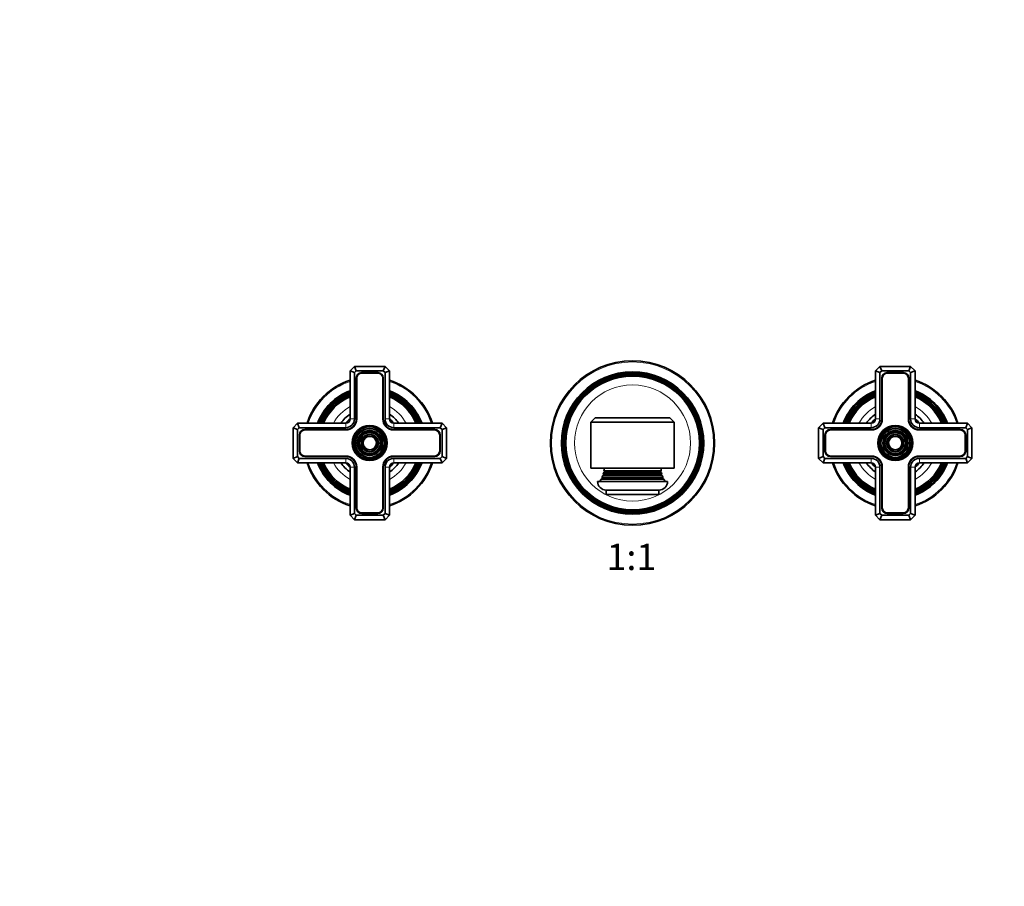
# Model space of a CAD drawing. Units: millimetres. Extents: x 0 to 1478, y 0 to 1758.
# Drawn here: x 450 to 899, y 932 to 1328 of the extents above; entities that cross this region are included whole.
import ezdxf
from ezdxf import colors
from ezdxf.entities.mleader import LeaderData, LeaderLine
from ezdxf.enums import TextEntityAlignment as Align
from ezdxf.math import Vec2, Vec3

# ---------------------------------------------------------------- set-up
doc = ezdxf.new("R2010")
doc.units = ezdxf.units.MM
doc.layers.add('DV1_Défaut', color=7, linetype='Continuous')
doc.layers.add('Défaut', color=7, linetype='Continuous')
doc.styles.add('SEACAD_ArialB', font='arialbd.ttf')

# ---------------------------------------------------------------- blocks, each defined once
blk = doc.blocks.new('_DOT')
at = {"color": 0}
blk.add_line((0, 0), (-1, 0), dxfattribs=at)
at = {"color": 0, "const_width": 0.333}
blk.add_lwpolyline([(-0.1665, 0, 1), (0.1665, 0, 1)], format="xyb", close=True, dxfattribs=at)
blk = doc.blocks.new('SE')
at = {"layer": 'DV1_Défaut', "color": 7, "linetype": 'Continuous', "lineweight": 35}
for p, q in [((600.51, 1167.87), (602.51, 1169.87)), ((602.51, 1169.87), (616.51, 1169.87)), ((603.34, 1167.87), (602.51, 1169.87)), ((615.68, 1167.87), (616.51, 1169.87)), ((616.51, 1169.87), (618.51, 1167.87)), ((840.51, 1167.87), (842.51, 1169.87)), ((842.51, 1169.87), (856.51, 1169.87)), ((842.51, 1169.87), (843.34, 1167.87)), ((856.51, 1169.87), (855.68, 1167.87)), ((856.51, 1169.87), (858.51, 1167.87)), ((600.51, 1145.87), (600.51, 1167.87)), ((602.51, 1167.04), (600.51, 1167.87)), ((603.34, 1167.87), (602.51, 1167.04)), ((602.51, 1167.04), (602.51, 1145.87)), ((615.68, 1167.87), (603.34, 1167.87)), ((613.16, 1167.02), (605.86, 1167.02)), ((613.16, 1166.82), (605.86, 1166.82)), ((616.51, 1167.04), (615.68, 1167.87)), ((616.51, 1167.04), (618.51, 1167.87)), ((616.51, 1145.87), (616.51, 1167.04)), ((618.51, 1167.87), (618.51, 1145.87)), ((840.51, 1145.87), (840.51, 1167.87)), ((840.51, 1167.87), (842.51, 1167.04)), ((843.34, 1167.87), (842.51, 1167.04)), ((842.51, 1167.04), (842.51, 1145.87)), ((855.68, 1167.87), (843.34, 1167.87)), ((853.16, 1167.02), (845.86, 1167.02)), ((853.16, 1166.82), (845.86, 1166.82)), ((856.51, 1167.04), (855.68, 1167.87)), ((858.51, 1167.87), (856.51, 1167.04)), ((856.51, 1145.87), (856.51, 1167.04)), ((858.51, 1167.87), (858.51, 1145.87)), ((603.36, 1164.52), (603.36, 1145.87)), ((603.56, 1164.52), (603.56, 1145.87)), ((615.46, 1145.87), (615.46, 1164.52)), ((615.66, 1145.87), (615.66, 1164.52)), ((843.36, 1164.52), (843.36, 1145.87)), ((843.56, 1164.52), (843.56, 1145.87)), ((855.46, 1145.87), (855.46, 1164.52)), ((855.66, 1145.87), (855.66, 1164.52)), ((574.51, 1141.87), (576.51, 1143.87)), ((576.51, 1143.87), (598.51, 1143.87)), ((577.34, 1141.87), (576.51, 1143.87)), ((620.51, 1143.87), (642.51, 1143.87)), ((641.68, 1141.87), (642.51, 1143.87)), ((642.51, 1143.87), (644.51, 1141.87)), ((712.51, 1146.37), (710.51, 1144.37)), ((710.51, 1123.37), (710.51, 1144.37)), ((748.51, 1144.37), (710.51, 1144.37)), ((712.51, 1146.37), (746.51, 1146.37)), ((746.51, 1146.37), (748.51, 1144.37)), ((748.51, 1144.37), (748.51, 1123.37)), ((814.51, 1141.87), (816.51, 1143.87)), ((816.51, 1143.87), (838.51, 1143.87)), ((816.51, 1143.87), (817.34, 1141.87)), ((860.51, 1143.87), (882.51, 1143.87)), ((882.51, 1143.87), (881.68, 1141.87)), ((882.51, 1143.87), (884.51, 1141.87)), ((574.51, 1127.87), (574.51, 1141.87)), ((574.51, 1141.87), (576.51, 1141.04)), ((577.34, 1141.87), (576.51, 1141.04)), ((576.51, 1141.04), (576.51, 1128.7)), ((598.51, 1141.87), (577.34, 1141.87)), ((577.36, 1138.52), (577.36, 1131.22)), ((577.56, 1138.52), (577.56, 1131.22)), ((598.51, 1141.02), (579.86, 1141.02)), ((598.51, 1140.82), (579.86, 1140.82)), ((641.68, 1141.87), (620.51, 1141.87)), ((639.16, 1141.02), (620.51, 1141.02)), ((639.16, 1140.82), (620.51, 1140.82)), ((641.46, 1131.22), (641.46, 1138.52)), ((641.66, 1131.22), (641.66, 1138.52)), ((642.51, 1141.04), (641.68, 1141.87)), ((642.51, 1141.04), (644.51, 1141.87)), ((642.51, 1128.7), (642.51, 1141.04)), ((644.51, 1141.87), (644.51, 1127.87)), ((814.51, 1127.87), (814.51, 1141.87)), ((816.51, 1141.04), (814.51, 1141.87)), ((817.34, 1141.87), (816.51, 1141.04)), ((816.51, 1141.04), (816.51, 1128.7)), ((838.51, 1141.87), (817.34, 1141.87)), ((817.36, 1138.52), (817.36, 1131.22)), ((817.56, 1138.52), (817.56, 1131.22)), ((838.51, 1141.02), (819.86, 1141.02)), ((838.51, 1140.82), (819.86, 1140.82)), ((881.68, 1141.87), (860.51, 1141.87)), ((879.16, 1141.02), (860.51, 1141.02)), ((879.16, 1140.82), (860.51, 1140.82)), ((881.46, 1131.22), (881.46, 1138.52)), ((881.66, 1131.22), (881.66, 1138.52)), ((882.51, 1141.04), (881.68, 1141.87)), ((884.51, 1141.87), (882.51, 1141.04)), ((882.51, 1128.7), (882.51, 1141.04)), ((884.51, 1141.87), (884.51, 1127.87)), ((574.51, 1127.87), (576.51, 1128.7)), ((576.51, 1128.7), (577.34, 1127.87)), ((579.86, 1128.92), (598.51, 1128.92)), ((579.86, 1128.72), (598.51, 1128.72)), ((620.51, 1128.92), (639.16, 1128.92)), ((620.51, 1128.72), (639.16, 1128.72)), ((641.68, 1127.87), (642.51, 1128.7)), ((642.51, 1128.7), (644.51, 1127.87)), ((816.51, 1128.7), (814.51, 1127.87)), ((816.51, 1128.7), (817.34, 1127.87)), ((819.86, 1128.92), (838.51, 1128.92)), ((819.86, 1128.72), (838.51, 1128.72)), ((860.51, 1128.92), (879.16, 1128.92)), ((860.51, 1128.72), (879.16, 1128.72)), ((881.68, 1127.87), (882.51, 1128.7)), ((884.51, 1127.87), (882.51, 1128.7)), ((576.51, 1125.87), (574.51, 1127.87)), ((576.51, 1125.87), (577.34, 1127.87)), ((598.51, 1125.87), (576.51, 1125.87)), ((577.34, 1127.87), (598.51, 1127.87)), ((620.51, 1127.87), (641.68, 1127.87)), ((642.51, 1125.87), (620.51, 1125.87)), ((642.51, 1125.87), (641.68, 1127.87)), ((644.51, 1127.87), (642.51, 1125.87)), ((816.51, 1125.87), (814.51, 1127.87)), ((817.34, 1127.87), (816.51, 1125.87)), ((838.51, 1125.87), (816.51, 1125.87)), ((817.34, 1127.87), (838.51, 1127.87)), ((860.51, 1127.87), (881.68, 1127.87)), ((882.51, 1125.87), (860.51, 1125.87)), ((881.68, 1127.87), (882.51, 1125.87)), ((884.51, 1127.87), (882.51, 1125.87)), ((600.51, 1101.87), (600.51, 1123.87)), ((602.51, 1123.87), (602.51, 1102.7)), ((603.36, 1123.87), (603.36, 1105.22)), ((603.56, 1123.87), (603.56, 1105.22)), ((615.46, 1105.22), (615.46, 1123.87)), ((615.66, 1105.22), (615.66, 1123.87)), ((616.51, 1102.7), (616.51, 1123.87)), ((618.51, 1123.87), (618.51, 1101.87)), ((748.51, 1123.37), (710.51, 1123.37)), ((716.21, 1120.2), (715.94, 1120.04)), ((743.08, 1120.04), (715.94, 1120.04)), ((716.12, 1120.6), (742.9, 1120.6)), ((716.12, 1120.6), (716.21, 1120.54)), ((716.71, 1121.7), (716.33, 1121.48)), ((742.69, 1121.48), (716.33, 1121.48)), ((716.44, 1122.2), (742.58, 1122.2)), ((716.44, 1122.2), (716.71, 1122.04)), ((742.31, 1122.04), (742.58, 1122.2)), ((742.69, 1121.48), (742.31, 1121.7)), ((742.81, 1120.54), (742.9, 1120.6)), ((743.08, 1120.04), (742.81, 1120.2)), ((840.51, 1101.87), (840.51, 1123.87)), ((842.51, 1123.87), (842.51, 1102.7)), ((843.36, 1123.87), (843.36, 1105.22)), ((843.56, 1123.87), (843.56, 1105.22)), ((855.46, 1105.22), (855.46, 1123.87)), ((855.66, 1105.22), (855.66, 1123.87)), ((856.51, 1102.7), (856.51, 1123.87)), ((858.51, 1123.87), (858.51, 1101.87)), ((745.51, 1117.37), (713.51, 1117.37)), ((715.71, 1118.7), (715.18, 1118.39)), ((743.83, 1118.39), (715.18, 1118.39)), ((715.56, 1119.13), (743.45, 1119.13)), ((715.56, 1119.13), (715.71, 1119.04)), ((743.31, 1119.04), (743.45, 1119.13)), ((743.83, 1118.39), (743.31, 1118.7)), ((717.51, 1113.37), (741.51, 1113.37)), ((717.51, 1113.37), (717.51, 1111.37)), ((741.51, 1111.37), (717.51, 1111.37)), ((741.51, 1111.37), (741.51, 1113.37)), ((600.51, 1101.87), (602.51, 1102.7)), ((602.51, 1099.87), (600.51, 1101.87)), ((602.51, 1102.7), (603.34, 1101.87)), ((602.51, 1099.87), (603.34, 1101.87)), ((603.34, 1101.87), (615.68, 1101.87)), ((605.86, 1102.92), (613.16, 1102.92)), ((605.86, 1102.72), (613.16, 1102.72)), ((615.68, 1101.87), (616.51, 1102.7)), ((616.51, 1099.87), (615.68, 1101.87)), ((618.51, 1101.87), (616.51, 1102.7)), ((618.51, 1101.87), (616.51, 1099.87)), ((842.51, 1102.7), (840.51, 1101.87)), ((842.51, 1099.87), (840.51, 1101.87)), ((842.51, 1102.7), (843.34, 1101.87)), ((843.34, 1101.87), (842.51, 1099.87)), ((843.34, 1101.87), (855.68, 1101.87)), ((845.86, 1102.92), (853.16, 1102.92)), ((845.86, 1102.72), (853.16, 1102.72)), ((855.68, 1101.87), (856.51, 1102.7)), ((855.68, 1101.87), (856.51, 1099.87)), ((856.51, 1102.7), (858.51, 1101.87)), ((858.51, 1101.87), (856.51, 1099.87)), ((616.51, 1099.87), (602.51, 1099.87)), ((856.51, 1099.87), (842.51, 1099.87))]:
    blk.add_line(p, q, dxfattribs=at)
at = {"layer": 'DV1_Défaut', "color": 7, "linetype": 'Continuous', "lineweight": 18}
for p, q in [((598.51, 1141.87), (598.51, 1143.87)), ((602.51, 1145.87), (600.51, 1145.87)), ((616.51, 1145.87), (618.51, 1145.87)), ((620.51, 1141.87), (620.51, 1143.87)), ((838.51, 1143.87), (838.51, 1141.87)), ((840.51, 1145.87), (842.51, 1145.87)), ((858.51, 1145.87), (856.51, 1145.87)), ((860.51, 1143.87), (860.51, 1141.87)), ((598.51, 1125.87), (598.51, 1127.87)), ((620.51, 1125.87), (620.51, 1127.87)), ((838.51, 1127.87), (838.51, 1125.87)), ((860.51, 1127.87), (860.51, 1125.87)), ((600.51, 1123.87), (602.51, 1123.87)), ((618.51, 1123.87), (616.51, 1123.87)), ((716.21, 1120.54), (742.81, 1120.54)), ((716.21, 1120.2), (742.81, 1120.2)), ((716.71, 1122.04), (742.31, 1122.04)), ((716.71, 1121.7), (742.31, 1121.7)), ((842.51, 1123.87), (840.51, 1123.87)), ((856.51, 1123.87), (858.51, 1123.87)), ((715.71, 1119.04), (743.31, 1119.04)), ((715.71, 1118.7), (743.31, 1118.7))]:
    blk.add_line(p, q, dxfattribs=at)
at = {"layer": 'DV1_Défaut', "color": 7, "linetype": 'Continuous', "lineweight": 35}
for centre, radius in [((729.51, 1134.87), 37.5), ((729.51, 1134.87), 32.5), ((729.51, 1134.87), 32.11), ((729.51, 1134.87), 31.78), ((729.51, 1134.87), 31.54), ((729.51, 1134.87), 31.18), ((729.51, 1134.87), 30.97), ((729.51, 1134.87), 30.53), ((609.51, 1134.87), 8), ((609.51, 1134.87), 7.46), ((849.51, 1134.87), 8), ((849.51, 1134.87), 7.46), ((609.51, 1134.87), 6.54), ((609.51, 1134.87), 5.71), ((609.51, 1134.87), 4.79), ((609.51, 1134.87), 3.96), ((609.51, 1134.87), 3.04), ((849.51, 1134.87), 6.54), ((849.51, 1134.87), 5.71), ((849.51, 1134.87), 4.79), ((849.51, 1134.87), 3.96), ((849.51, 1134.87), 3.04)]:
    blk.add_circle(centre, radius, dxfattribs=at)
at = {"layer": 'DV1_Défaut', "color": 7, "linetype": 'Continuous', "lineweight": 18}
for centre, radius in [((729.51, 1134.87), 37), ((729.51, 1134.87), 26.5), ((609.51, 1134.87), 7.7), ((849.51, 1134.87), 7.7), ((609.51, 1134.87), 7.17), ((609.51, 1134.87), 6.83), ((609.51, 1134.87), 5.42), ((609.51, 1134.87), 5.08), ((609.51, 1134.87), 3.67), ((609.51, 1134.87), 3.33), ((849.51, 1134.87), 7.17), ((849.51, 1134.87), 6.83), ((849.51, 1134.87), 5.42), ((849.51, 1134.87), 5.08), ((849.51, 1134.87), 3.67), ((849.51, 1134.87), 3.33)]:
    blk.add_circle(centre, radius, dxfattribs=at)
at = {"layer": 'DV1_Défaut', "color": 7, "linetype": 'Continuous', "lineweight": 35}
for centre, radius, start, end in [((605.86, 1164.52), 2.5, 90, 180), ((605.86, 1164.52), 2.3, 90, 180), ((613.16, 1164.52), 2.5, 0, 90), ((613.16, 1164.52), 2.3, 0, 90), ((845.86, 1164.52), 2.5, 90, 180), ((845.86, 1164.52), 2.3, 90, 180), ((853.16, 1164.52), 2.5, 0, 90), ((853.16, 1164.52), 2.3, 0, 90), ((609.51, 1134.87), 30, 107.4576, 162.5424), ((609.51, 1134.87), 30, 17.4576, 72.5424), ((849.51, 1134.87), 30, 107.4576, 162.5424), ((849.51, 1134.87), 30, 17.4576, 72.5424), ((609.51, 1134.87), 25.5, 110.6673, 159.3327), ((609.51, 1134.87), 25.03, 111.0762, 158.9238), ((609.51, 1134.87), 24.52, 111.5351, 158.4649), ((609.51, 1134.87), 24.23, 111.8025, 158.1975), ((609.51, 1134.87), 23.74, 112.2784, 157.7216), ((609.51, 1134.87), 23.45, 112.5673, 157.4327), ((609.51, 1134.87), 22.94, 113.0955, 156.9045), ((609.51, 1134.87), 25.5, 20.6673, 69.3327), ((609.51, 1134.87), 25.03, 21.0762, 68.9238), ((609.51, 1134.87), 24.52, 21.5351, 68.4649), ((609.51, 1134.87), 24.23, 21.8025, 68.1975), ((609.51, 1134.87), 23.74, 22.2784, 67.7216), ((609.51, 1134.87), 23.45, 22.5673, 67.4327), ((609.51, 1134.87), 22.94, 23.0955, 66.9045), ((849.51, 1134.87), 25.5, 110.6673, 159.3327), ((849.51, 1134.87), 25.03, 111.0762, 158.9238), ((849.51, 1134.87), 24.52, 111.5351, 158.4649), ((849.51, 1134.87), 24.23, 111.8025, 158.1975), ((849.51, 1134.87), 23.74, 112.2784, 157.7216), ((849.51, 1134.87), 23.45, 112.5673, 157.4327), ((849.51, 1134.87), 22.94, 113.0955, 156.9045), ((849.51, 1134.87), 25.5, 20.6673, 69.3327), ((849.51, 1134.87), 25.03, 21.0762, 68.9238), ((849.51, 1134.87), 24.52, 21.5351, 68.4649), ((849.51, 1134.87), 24.23, 21.8025, 68.1975), ((849.51, 1134.87), 23.74, 22.2784, 67.7216), ((849.51, 1134.87), 23.45, 22.5673, 67.4327), ((849.51, 1134.87), 22.94, 23.0955, 66.9045), ((609.51, 1134.87), 16, 124.2289, 145.7711), ((609.51, 1134.87), 16, 34.2289, 55.7711), ((849.51, 1134.87), 16, 124.2289, 145.7711), ((849.51, 1134.87), 16, 34.2289, 55.7711), ((609.51, 1134.87), 14.25, 129.1667, 140.8333), ((598.51, 1145.87), 5.05, 270, 0), ((598.51, 1145.87), 4.85, 270, 0), ((598.51, 1145.87), 4, 270, 0), ((598.51, 1145.87), 2, 270, 0), ((620.51, 1145.87), 5.05, 180, 270), ((620.51, 1145.87), 4.85, 180, 270), ((620.51, 1145.87), 4, 180, 270), ((609.51, 1134.87), 14.25, 39.1667, 50.8333), ((620.51, 1145.87), 2, 180, 270), ((849.51, 1134.87), 14.25, 129.1667, 140.8333), ((838.51, 1145.87), 5.05, 270, 0), ((838.51, 1145.87), 4.85, 270, 0), ((838.51, 1145.87), 4, 270, 0), ((838.51, 1145.87), 2, 270, 0), ((860.51, 1145.87), 5.05, 180, 270), ((860.51, 1145.87), 4.85, 180, 270), ((860.51, 1145.87), 4, 180, 270), ((849.51, 1134.87), 14.25, 39.1667, 50.8333), ((860.51, 1145.87), 2, 180, 270), ((579.86, 1138.52), 2.5, 90, 180), ((579.86, 1138.52), 2.3, 90, 180), ((639.16, 1138.52), 2.5, 0, 90), ((639.16, 1138.52), 2.3, 0, 90), ((819.86, 1138.52), 2.5, 90, 180), ((819.86, 1138.52), 2.3, 90, 180), ((879.16, 1138.52), 2.5, 0, 90), ((879.16, 1138.52), 2.3, 0, 90), ((579.86, 1131.22), 2.5, 180, 270), ((579.86, 1131.22), 2.3, 180, 270), ((598.51, 1123.87), 5.05, 0, 90), ((598.51, 1123.87), 4.85, 0, 90), ((620.51, 1123.87), 5.05, 90, 180), ((620.51, 1123.87), 4.85, 90, 180), ((639.16, 1131.22), 2.3, 270, 0), ((639.16, 1131.22), 2.5, 270, 0), ((819.86, 1131.22), 2.5, 180, 270), ((819.86, 1131.22), 2.3, 180, 270), ((838.51, 1123.87), 5.05, 0, 90), ((838.51, 1123.87), 4.85, 0, 90), ((860.51, 1123.87), 5.05, 90, 180), ((860.51, 1123.87), 4.85, 90, 180), ((879.16, 1131.22), 2.3, 270, 0), ((879.16, 1131.22), 2.5, 270, 0), ((609.51, 1134.87), 30, 197.4576, 252.5424), ((609.51, 1134.87), 25.5, 200.6673, 249.3327), ((609.51, 1134.87), 25.03, 201.0762, 248.9238), ((609.51, 1134.87), 24.52, 201.5351, 248.4649), ((609.51, 1134.87), 24.23, 201.8025, 248.1975), ((609.51, 1134.87), 23.74, 202.2784, 247.7216), ((609.51, 1134.87), 23.45, 202.5673, 247.4327), ((609.51, 1134.87), 22.94, 203.0955, 246.9045), ((609.51, 1134.87), 16, 214.2289, 235.7711), ((609.51, 1134.87), 14.25, 219.1667, 230.8333), ((598.51, 1123.87), 4, 0, 90), ((598.51, 1123.87), 2, 0, 90), ((620.51, 1123.87), 4, 90, 180), ((609.51, 1134.87), 25.5, 290.6673, 339.3327), ((609.51, 1134.87), 30, 287.4576, 342.5424), ((609.51, 1134.87), 22.94, 293.0955, 336.9045), ((609.51, 1134.87), 25.03, 291.0762, 338.9238), ((609.51, 1134.87), 23.45, 292.5673, 337.4327), ((609.51, 1134.87), 23.74, 292.2784, 337.7216), ((609.51, 1134.87), 24.23, 291.8025, 338.1975), ((609.51, 1134.87), 24.52, 291.5351, 338.4649), ((609.51, 1134.87), 16, 304.2289, 325.7711), ((609.51, 1134.87), 14.25, 309.1667, 320.8333), ((620.51, 1123.87), 2, 90, 180), ((849.51, 1134.87), 30, 197.4576, 252.5424), ((849.51, 1134.87), 25.5, 200.6673, 249.3327), ((849.51, 1134.87), 25.03, 201.0762, 248.9238), ((849.51, 1134.87), 24.52, 201.5351, 248.4649), ((849.51, 1134.87), 24.23, 201.8025, 248.1975), ((849.51, 1134.87), 23.74, 202.2784, 247.7216), ((849.51, 1134.87), 23.45, 202.5673, 247.4327), ((849.51, 1134.87), 22.94, 203.0955, 246.9045), ((849.51, 1134.87), 16, 214.2289, 235.7711), ((849.51, 1134.87), 14.25, 219.1667, 230.8333), ((838.51, 1123.87), 4, 0, 90), ((838.51, 1123.87), 2, 0, 90), ((860.51, 1123.87), 4, 90, 180), ((849.51, 1134.87), 25.5, 290.6673, 339.3327), ((849.51, 1134.87), 30, 287.4576, 342.5424), ((849.51, 1134.87), 22.94, 293.0955, 336.9045), ((849.51, 1134.87), 25.03, 291.0762, 338.9238), ((849.51, 1134.87), 23.45, 292.5673, 337.4327), ((849.51, 1134.87), 23.74, 292.2784, 337.7216), ((849.51, 1134.87), 24.23, 291.8025, 338.1975), ((849.51, 1134.87), 24.52, 291.5351, 338.4649), ((849.51, 1134.87), 16, 304.2289, 325.7711), ((849.51, 1134.87), 14.25, 309.1667, 320.8333), ((860.51, 1123.87), 2, 90, 180), ((706.51, 1123.37), 10, 334.8926, 340.5528), ((706.51, 1123.37), 10, 343.8979, 349.0876), ((716.11, 1120.37), 0.2, 300, 60), ((706.51, 1123.37), 10, 353.272, 0), ((716.61, 1121.87), 0.2, 300, 60), ((742.41, 1121.87), 0.2, 120, 240), ((752.51, 1123.37), 10, 180, 186.728), ((752.51, 1123.37), 10, 190.9124, 196.1021), ((742.91, 1120.37), 0.2, 120, 240), ((752.51, 1123.37), 10, 199.4472, 205.1074), ((717.51, 1117.37), 4, 180, 270), ((706.51, 1123.37), 10, 323.1301, 330.1502), ((715.61, 1118.87), 0.2, 300, 60), ((741.51, 1117.37), 4, 270, 0), ((743.41, 1118.87), 0.2, 120, 240), ((752.51, 1123.37), 10, 209.8498, 216.8699), ((605.86, 1105.22), 2.5, 180, 270), ((605.86, 1105.22), 2.3, 180, 270), ((613.16, 1105.22), 2.3, 270, 0), ((613.16, 1105.22), 2.5, 270, 0), ((845.86, 1105.22), 2.5, 180, 270), ((845.86, 1105.22), 2.3, 180, 270), ((853.16, 1105.22), 2.3, 270, 0), ((853.16, 1105.22), 2.5, 270, 0)]:
    blk.add_arc(centre, radius, start, end, dxfattribs=at)
at = {"layer": 'DV1_Défaut', "color": 7, "linetype": 'Continuous', "lineweight": 18}
for centre, radius, start, end in [((609.51, 1134.87), 29.5, 107.7633, 162.2367), ((609.51, 1134.87), 29.5, 17.7633, 72.2367), ((849.51, 1134.87), 29.5, 107.7633, 162.2367), ((849.51, 1134.87), 29.5, 17.7633, 72.2367), ((609.51, 1134.87), 18.9, 118.4369, 151.5631), ((609.51, 1134.87), 18.9, 28.4369, 61.5631), ((849.51, 1134.87), 18.9, 118.4369, 151.5631), ((849.51, 1134.87), 18.9, 28.4369, 61.5631), ((609.51, 1134.87), 29.5, 197.7633, 252.2367), ((609.51, 1134.87), 18.9, 208.4369, 241.5631), ((609.51, 1134.87), 18.9, 298.4369, 331.5631), ((609.51, 1134.87), 29.5, 287.7633, 342.2367), ((849.51, 1134.87), 29.5, 197.7633, 252.2367), ((849.51, 1134.87), 18.9, 208.4369, 241.5631), ((849.51, 1134.87), 18.9, 298.4369, 331.5631), ((849.51, 1134.87), 29.5, 287.7633, 342.2367)]:
    blk.add_arc(centre, radius, start, end, dxfattribs=at)

msp = doc.modelspace()

# ---------------------------------------------------------------- block references
at = {"layer": 'Défaut'}
msp.add_blockref('SE', (0, 0), dxfattribs=at)

# ---------------------------------------------------------------- texts
at = {"layer": 'Défaut', "color": 7, "linetype": 'Continuous', "lineweight": 35, "style": 'SEACAD_ArialB'}
msp.add_text('1:1', height=12, dxfattribs=at).set_placement((717.64, 1088.87), align=Align.TOP_LEFT)

# ---------------------------------------------------------------- leaders
at = {"layer": 'Défaut', "color": 7, "linetype": 'Continuous', "lineweight": 18}
ml = msp.add_multileader_mtext('Standard', dxfattribs=at)
ml.set_content('{\\pxsm0.9;\\fSolid Edge ISO|b1||i0||c0|p34;\\W1.;12/12/2016\\P}', color=256)
ml.set_leader_properties()
ml.set_arrow_properties(name='DOT')
ml.build(insert=Vec2(0, 0))
ml.multileader.update_dxf_attribs({"leader_type": 0, "dogleg_length": 0, "arrow_head_size": 12})
ctx = ml.context
ctx.base_point, ctx.char_height, ctx.arrow_head_size, ctx.landing_gap_size = Vec3(1390.41, 1750.71), 12, 12, 4.2
notes = []
notes.append((ctx, [(0, (0, 0, 0), (0, 0), (1, 0), 1, [])]))
ctx.mtext.insert = Vec3(1392.41, 1756.83)
for ctx, leaders in notes:
    for number, flags, end, landing, length, lines in leaders:
        leader = LeaderData()
        leader.index, (leader.has_last_leader_line, leader.has_dogleg_vector, leader.attachment_direction) = number, flags
        leader.last_leader_point, leader.dogleg_vector, leader.dogleg_length = Vec3(end), Vec3(landing), length
        for number, points, colour, breaks in lines:
            line = LeaderLine()
            line.index, line.vertices, line.color, line.breaks = number, Vec3.list(points), colors.encode_raw_color(colour), breaks
            leader.lines.append(line)
        ctx.leaders.append(leader)

doc.saveas('drawing.dxf')
